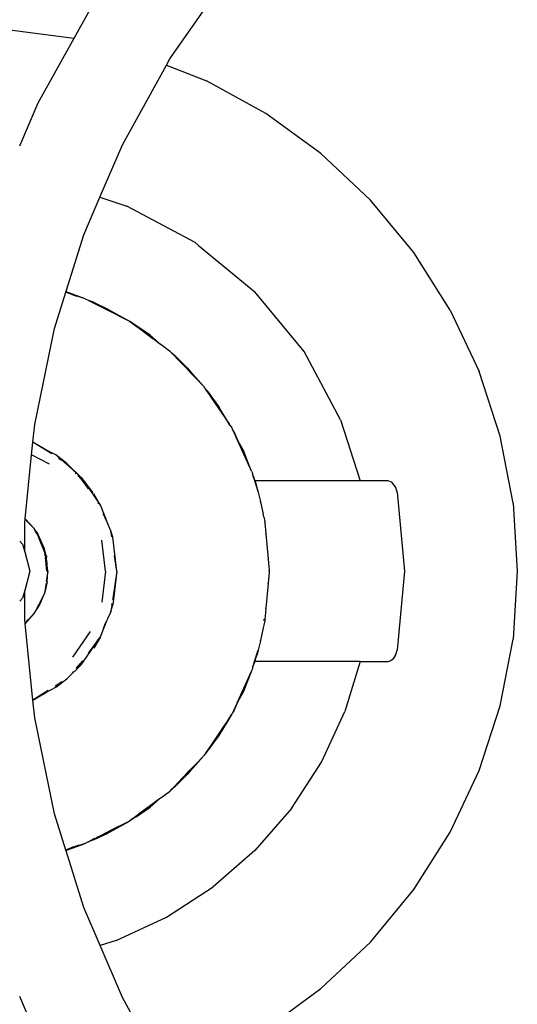
# Model space of a CAD drawing. Extents: x -9971 to 3814, y -4869 to 5563.
# Drawn here: x -7400 to -7180, y -1431 to -995 of the extents above; entities that cross this region are included whole.
import ezdxf

# ---------------------------------------------------------------- set-up
doc = ezdxf.new("R2010")
doc.units = 0
doc.layers.get('0').update_dxf_attribs({"linetype": 'CONTINUOUS'})

# ---------------------------------------------------------------- blocks, each defined once
blk = doc.blocks.new('005337')
for p, q in [((-7333.83, -1012.7), (-7309.01, -977.05)), ((-7369.21, -990.65), (-7376.4, -1003.61)), ((-7376.4, -1003.61), (-7404.82, -1000.02)), ((-7376.4, -1003.61), (-7392.34, -1032.33)), ((-7354.91, -1050.69), (-7335.34, -1015.41)), ((-7335.34, -1015.41), (-7333.83, -1012.7)), ((-7335.34, -1015.41), (-7317.7, -1022.39)), ((-7291.29, -1036.91), (-7317.7, -1022.39)), ((-7392.34, -1032.33), (-7400.5, -1051.34)), ((-7266.91, -1054.63), (-7291.29, -1036.91)), ((-7364.92, -1074.01), (-7354.91, -1050.69)), ((-7244.94, -1075.26), (-7266.91, -1054.63)), ((-7372.05, -1090.61), (-7364.92, -1074.01)), ((-7364.92, -1074.01), (-7352.92, -1077.87)), ((-7225.73, -1098.48), (-7244.94, -1075.26)), ((-7322.67, -1094.04), (-7352.92, -1077.87)), ((-7379.89, -1115.61), (-7372.05, -1090.61)), ((-7322.67, -1094.04), (-7321.13, -1095.31)), ((-7321.13, -1095.31), (-7296.15, -1115.81)), ((-7209.58, -1123.93), (-7225.73, -1098.48)), ((-7385.05, -1132.06), (-7380.02, -1116.01)), ((-7380.02, -1116.01), (-7380.01, -1115.98)), ((-7379.41, -1116.22), (-7380.02, -1116.01)), ((-7380.01, -1115.98), (-7379.99, -1115.93)), ((-7380.01, -1115.98), (-7379.41, -1116.22)), ((-7379.99, -1115.93), (-7379.96, -1115.84)), ((-7378.31, -1116.56), (-7379.99, -1115.93)), ((-7379.96, -1115.84), (-7379.89, -1115.61)), ((-7379.89, -1115.86), (-7379.96, -1115.84)), ((-7379.89, -1115.61), (-7379.89, -1115.86)), ((-7371.42, -1118.93), (-7379.89, -1115.86)), ((-7378.31, -1116.56), (-7379.89, -1115.86)), ((-7379.41, -1116.22), (-7376.49, -1117.39)), ((-7378.31, -1116.56), (-7379.41, -1116.22)), ((-7274.38, -1142.33), (-7296.15, -1115.81)), ((-7377.94, -1116.72), (-7378.31, -1116.56)), ((-7377.56, -1116.84), (-7377.94, -1116.72)), ((-7376.49, -1117.39), (-7377.94, -1116.72)), ((-7377.39, -1116.91), (-7377.56, -1116.84)), ((-7377.39, -1116.91), (-7377.17, -1116.98)), ((-7377.05, -1117.02), (-7377.17, -1116.98)), ((-7374.11, -1118.12), (-7377.05, -1117.02)), ((-7371.42, -1118.93), (-7377.05, -1117.02)), ((-7377.05, -1117.02), (-7375.19, -1117.79)), ((-7376.25, -1117.46), (-7376.49, -1117.39)), ((-7371.42, -1118.93), (-7370.08, -1119.62)), ((-7369.94, -1119.67), (-7370.08, -1119.62)), ((-7367.68, -1120.51), (-7369.94, -1119.67)), ((-7369.94, -1119.67), (-7367.8, -1120.77)), ((-7367.68, -1120.51), (-7361.36, -1123.47)), ((-7367.8, -1120.77), (-7367.2, -1121.07)), ((-7367.2, -1121.07), (-7367.01, -1121.15)), ((-7367.01, -1121.15), (-7361.36, -1123.47)), ((-7367.01, -1121.15), (-7365.74, -1121.79)), ((-7365.74, -1121.79), (-7361.09, -1124.15)), ((-7361.36, -1123.47), (-7360.59, -1123.95)), ((-7360.76, -1124.3), (-7361.09, -1124.15)), ((-7360.76, -1124.3), (-7356.66, -1126.36)), ((-7360.59, -1123.95), (-7351.73, -1128.85)), ((-7209.58, -1123.93), (-7196.74, -1151.2)), ((-7356.66, -1126.36), (-7356.48, -1126.48)), ((-7356.48, -1126.48), (-7354.47, -1127.47)), ((-7354.19, -1127.63), (-7354.47, -1127.47)), ((-7354.19, -1127.63), (-7351.73, -1128.85)), ((-7349.77, -1130.18), (-7351.73, -1128.85)), ((-7351.73, -1128.85), (-7350.67, -1129.66)), ((-7393.79, -1174.61), (-7385.05, -1132.06)), ((-7350.59, -1129.7), (-7350.67, -1129.66)), ((-7349.77, -1130.18), (-7350.59, -1129.7)), ((-7350.59, -1129.7), (-7348.94, -1130.94)), ((-7348.8, -1130.74), (-7349.77, -1130.18)), ((-7342.59, -1135.03), (-7349.77, -1130.18)), ((-7348.94, -1130.94), (-7347.48, -1132.02)), ((-7348.8, -1130.74), (-7342.59, -1135.03)), ((-7347.48, -1132.02), (-7342.59, -1135.03)), ((-7347.48, -1132.02), (-7341.22, -1136.64)), ((-7342.85, -1135.37), (-7341.22, -1136.64)), ((-7342.59, -1135.03), (-7338.4, -1138.71)), ((-7341.22, -1136.64), (-7340.89, -1136.89)), ((-7340.89, -1136.89), (-7338.4, -1138.71)), ((-7338.4, -1138.71), (-7338.28, -1138.82)), ((-7338.28, -1138.82), (-7338.19, -1138.87)), ((-7338.28, -1138.82), (-7338.21, -1138.87)), ((-7338.21, -1138.87), (-7338.19, -1138.87)), ((-7338.21, -1138.87), (-7337.19, -1139.63)), ((-7338.19, -1138.87), (-7337.19, -1139.63)), ((-7337.19, -1139.63), (-7334, -1141.96)), ((-7332.44, -1143.46), (-7334, -1141.96)), ((-7334, -1141.96), (-7333.08, -1142.95)), ((-7258.21, -1172.58), (-7274.38, -1142.33)), ((-7333.02, -1143), (-7333.08, -1142.95)), ((-7333.01, -1143.02), (-7333.02, -1143)), ((-7333.01, -1143.02), (-7332.96, -1143.06)), ((-7332.96, -1143.06), (-7332.01, -1144.07)), ((-7332.96, -1143.06), (-7332.44, -1143.46)), ((-7332.39, -1143.5), (-7332.44, -1143.46)), ((-7332.39, -1143.5), (-7331.86, -1143.92)), ((-7326.04, -1149.6), (-7332.39, -1143.5)), ((-7332.01, -1144.07), (-7330.34, -1145.81)), ((-7331.86, -1143.92), (-7326.04, -1149.6)), ((-7330.34, -1145.81), (-7326.04, -1149.6)), ((-7330.34, -1145.81), (-7326.36, -1149.89)), ((-7326.36, -1149.89), (-7325.63, -1150.72)), ((-7326.04, -1149.6), (-7318.96, -1157.66)), ((-7326.04, -1149.6), (-7322.52, -1153.95)), ((-7325.63, -1150.72), (-7325.01, -1151.35)), ((-7187.43, -1179.86), (-7196.74, -1151.2)), ((-7325.01, -1151.35), (-7324.73, -1151.67)), ((-7324.73, -1151.67), (-7322.52, -1153.95)), ((-7322.52, -1153.95), (-7322.43, -1154.06)), ((-7322.43, -1154.06), (-7318.96, -1157.66)), ((-7318.96, -1157.66), (-7318.75, -1157.88)), ((-7318.75, -1157.88), (-7318.46, -1158.33)), ((-7318.11, -1158.85), (-7318.46, -1158.33)), ((-7318.11, -1158.85), (-7318.04, -1158.93)), ((-7318.04, -1158.93), (-7317.46, -1159.81)), ((-7312.18, -1166.76), (-7318.04, -1158.93)), ((-7317.32, -1159.71), (-7318.04, -1158.93)), ((-7317.46, -1159.81), (-7315.8, -1162.28)), ((-7317.32, -1159.71), (-7312.18, -1166.76)), ((-7315.8, -1162.28), (-7315.66, -1162.45)), ((-7315.66, -1162.45), (-7312.18, -1166.76)), ((-7315.66, -1162.45), (-7309.5, -1171.56)), ((-7307.42, -1174.63), (-7312.18, -1166.76)), ((-7312.18, -1166.76), (-7309.5, -1171.56)), ((-7309.5, -1171.56), (-7309.38, -1171.78)), ((-7309.38, -1171.78), (-7307.42, -1174.63)), ((-7258.21, -1172.58), (-7249.52, -1199.55)), ((-7394.59, -1182.43), (-7393.79, -1174.61)), ((-7307.2, -1175), (-7307.42, -1174.63)), ((-7307.2, -1175), (-7306.4, -1176.15)), ((-7306.4, -1176.15), (-7306.17, -1176.71)), ((-7306.08, -1176.86), (-7306.17, -1176.71)), ((-7305.58, -1177.69), (-7306.08, -1176.86)), ((-7306.08, -1176.86), (-7305.7, -1177.74)), ((-7305.7, -1177.74), (-7304.51, -1180.34)), ((-7305.58, -1177.69), (-7303.75, -1181.85)), ((-7304.23, -1180.98), (-7304.51, -1180.34)), ((-7304.21, -1181.03), (-7304.23, -1180.98)), ((-7304.21, -1181.03), (-7304.19, -1181.07)), ((-7304.19, -1181.07), (-7304.12, -1181.18)), ((-7304.12, -1181.23), (-7304.12, -1181.18)), ((-7304.04, -1181.41), (-7304.12, -1181.23)), ((-7304.04, -1181.41), (-7303.75, -1181.85)), ((-7304.04, -1181.41), (-7298.4, -1193.84)), ((-7181.78, -1209.47), (-7187.43, -1179.86)), ((-7395.16, -1188.06), (-7394.59, -1182.43)), ((-7388.83, -1185.78), (-7394.59, -1182.43)), ((-7386.25, -1187.64), (-7394.59, -1182.43)), ((-7384.39, -1188.11), (-7388.83, -1185.78)), ((-7303.75, -1181.85), (-7301.43, -1186)), ((-7297.89, -1194.98), (-7301.43, -1186)), ((-7301.43, -1186), (-7298.4, -1193.84)), ((-7398.05, -1216.45), (-7395.16, -1188.06)), ((-7387.23, -1192.23), (-7395.16, -1188.06)), ((-7377.09, -1194.58), (-7384.39, -1188.11)), ((-7379.51, -1191.85), (-7384.39, -1188.11)), ((-7383.3, -1189.48), (-7382.05, -1190.26)), ((-7379.51, -1191.85), (-7379.48, -1191.87)), ((-7379.48, -1191.87), (-7373.11, -1198.1)), ((-7379.48, -1191.87), (-7377.09, -1194.58)), ((-7373.11, -1198.1), (-7377.09, -1194.58)), ((-7298.4, -1193.84), (-7298.28, -1194.16)), ((-7298.28, -1194.16), (-7297.89, -1194.98)), ((-7375.79, -1196.05), (-7375.42, -1196.47)), ((-7374.7, -1197.28), (-7372.48, -1199.79)), ((-7373.11, -1198.1), (-7372.16, -1199.48)), ((-7297.74, -1195.35), (-7297.89, -1194.98)), ((-7297.74, -1195.35), (-7297.32, -1196.24)), ((-7297.32, -1196.24), (-7297.23, -1196.63)), ((-7297.2, -1196.72), (-7297.23, -1196.63)), ((-7296.95, -1197.35), (-7297.2, -1196.72)), ((-7297.2, -1196.72), (-7297.05, -1197.33)), ((-7297.05, -1197.33), (-7297.04, -1197.37)), ((-7297.04, -1197.37), (-7296.54, -1198.65)), ((-7297.04, -1197.37), (-7296.74, -1198.28)), ((-7296.95, -1197.35), (-7296.54, -1198.65)), ((-7296.73, -1198.33), (-7296.74, -1198.28)), ((-7296.73, -1198.33), (-7296.54, -1198.65)), ((-7296.73, -1198.33), (-7296.52, -1198.96)), ((-7296.43, -1199.02), (-7296.54, -1198.65)), ((-7296.24, -1199.62), (-7296.52, -1198.96)), ((-7296.52, -1198.96), (-7294.69, -1204.55)), ((-7296.43, -1199.02), (-7296.24, -1199.62)), ((-7296.28, -1199.34), (-7296.43, -1199.02)), ((-7372.48, -1199.79), (-7370.04, -1203.09)), ((-7371.72, -1200.66), (-7372.48, -1199.79)), ((-7372.16, -1199.48), (-7371.31, -1200.71)), ((-7372.16, -1199.48), (-7368, -1204.88)), ((-7370, -1202.61), (-7371.32, -1201.11)), ((-7370, -1202.61), (-7366.5, -1207.68)), ((-7296.28, -1199.34), (-7296.24, -1199.44)), ((-7296.2, -1199.55), (-7296.24, -1199.44)), ((-7296.24, -1199.62), (-7294.69, -1204.55)), ((-7296.14, -1199.72), (-7296.24, -1199.62)), ((-7249.52, -1199.55), (-7296.2, -1199.55)), ((-7296.2, -1199.55), (-7296.14, -1199.72)), ((-7296.14, -1199.72), (-7296.07, -1199.93)), ((-7296.07, -1199.93), (-7295.99, -1200.18)), ((-7295.99, -1200.18), (-7295.98, -1200.22)), ((-7295.98, -1200.22), (-7295.42, -1202.05)), ((-7295.42, -1202.05), (-7294.69, -1204.55)), ((-7237.09, -1199.55), (-7249.52, -1199.55)), ((-7235.64, -1200.15), (-7237.09, -1199.55)), ((-7235.56, -1200.22), (-7235.64, -1200.15)), ((-7235.47, -1200.22), (-7235.56, -1200.22)), ((-7234.01, -1202.05), (-7235.47, -1200.22)), ((-7233.79, -1202.53), (-7234.07, -1202.05)), ((-7233.79, -1202.53), (-7234.01, -1202.05)), ((-7233.13, -1204.55), (-7233.79, -1202.53)), ((-7367.58, -1205.35), (-7367.17, -1206.22)), ((-7364.55, -1210.5), (-7367.58, -1205.35)), ((-7366.5, -1207.68), (-7366.34, -1208.02)), ((-7366.5, -1207.68), (-7364.55, -1210.5)), ((-7294.69, -1204.55), (-7293.76, -1208.68)), ((-7233.13, -1204.55), (-7229.88, -1239.55)), ((-7365.73, -1209.33), (-7365.52, -1209.79)), ((-7364.55, -1210.5), (-7361.7, -1218.02)), ((-7293.74, -1208.8), (-7293.76, -1208.68)), ((-7293.74, -1208.8), (-7292.48, -1214.37)), ((-7181.78, -1209.47), (-7179.89, -1239.55)), ((-7398.07, -1216.67), (-7398.05, -1216.45)), ((-7394, -1220.74), (-7398.05, -1216.45)), ((-7363.42, -1214.34), (-7363.5, -1214.13)), ((-7363.42, -1214.34), (-7362.69, -1215.87)), ((-7362.69, -1215.87), (-7362.65, -1215.97)), ((-7362.65, -1215.97), (-7362.5, -1216.31)), ((-7362.5, -1216.31), (-7361.7, -1218.02)), ((-7292.23, -1215.55), (-7292.48, -1214.37)), ((-7292.23, -1215.55), (-7291.76, -1217.58)), ((-7398.19, -1217.83), (-7398.07, -1216.67)), ((-7398.19, -1230.97), (-7398.19, -1217.83)), ((-7398.07, -1216.67), (-7394, -1220.74)), ((-7392.43, -1223.11), (-7394, -1220.74)), ((-7394, -1220.74), (-7393.65, -1221.42)), ((-7361.7, -1218.02), (-7361.58, -1218.33)), ((-7361.55, -1218.35), (-7361.58, -1218.33)), ((-7360.48, -1220.67), (-7361.55, -1218.35)), ((-7360, -1221.68), (-7360.48, -1220.67)), ((-7291.76, -1217.58), (-7291.76, -1217.77)), ((-7291.73, -1217.92), (-7291.76, -1217.77)), ((-7291.73, -1217.92), (-7291.73, -1218.16)), ((-7291.73, -1218.16), (-7291.33, -1222.86)), ((-7392.76, -1223.18), (-7393.65, -1221.42)), ((-7393.65, -1221.42), (-7392.43, -1223.11)), ((-7392.73, -1223.24), (-7391.9, -1224.85)), ((-7389.46, -1229.66), (-7392.43, -1223.11)), ((-7389.27, -1231.33), (-7391.9, -1224.85)), ((-7391.33, -1225.99), (-7391.9, -1224.85)), ((-7360, -1221.68), (-7360, -1221.71)), ((-7359.21, -1224.59), (-7360, -1221.71)), ((-7359.6, -1224.43), (-7360, -1221.71)), ((-7357.39, -1239.55), (-7359.21, -1224.59)), ((-7291.29, -1223.08), (-7291.33, -1222.86)), ((-7291.29, -1223.08), (-7290.36, -1234.05)), ((-7400.37, -1226.29), (-7399.11, -1227.55)), ((-7399.11, -1227.55), (-7398.19, -1230.97)), ((-7388.67, -1232.68), (-7389.46, -1229.66)), ((-7362.39, -1239.55), (-7364.06, -1225.79)), ((-7398.19, -1230.97), (-7395.89, -1239.55)), ((-7389.26, -1231.44), (-7389.27, -1231.33)), ((-7389.11, -1232.8), (-7389.26, -1231.44)), ((-7389.14, -1231.68), (-7389.26, -1231.44)), ((-7389.12, -1231.79), (-7389.14, -1231.68)), ((-7388.89, -1233.22), (-7389.12, -1231.79)), ((-7388.61, -1233.06), (-7389.12, -1231.79)), ((-7388.35, -1239.56), (-7389.04, -1233.44)), ((-7388.86, -1233.4), (-7388.43, -1236.11)), ((-7388.67, -1232.68), (-7388.61, -1233.06)), ((-7388.61, -1233.06), (-7388.5, -1233.33)), ((-7388.44, -1235.7), (-7388.5, -1233.33)), ((-7358.39, -1232.66), (-7358.39, -1232.72)), ((-7357.39, -1239.55), (-7358.39, -1232.72)), ((-7290.36, -1234.26), (-7290.36, -1234.05)), ((-7387.89, -1239.55), (-7388.44, -1235.7)), ((-7388.44, -1235.7), (-7388.43, -1236.11)), ((-7387.89, -1239.55), (-7388.43, -1236.11)), ((-7388.43, -1236.11), (-7388.35, -1239.56)), ((-7290.36, -1234.26), (-7289.93, -1239.13)), ((-7395.89, -1239.55), (-7398.19, -1248.13)), ((-7387.89, -1239.55), (-7388.63, -1244.22)), ((-7388.24, -1244.28), (-7387.89, -1239.55)), ((-7362.39, -1239.55), (-7364.06, -1253.31)), ((-7357.39, -1239.55), (-7359.21, -1254.51)), ((-7357.39, -1239.55), (-7359.15, -1251.61)), ((-7289.93, -1239.97), (-7290.36, -1244.83)), ((-7289.91, -1239.55), (-7289.93, -1239.13)), ((-7289.91, -1239.55), (-7289.93, -1239.97)), ((-7229.88, -1239.55), (-7233.13, -1274.55)), ((-7179.89, -1239.55), (-7181.78, -1269.63)), ((-7388.24, -1244.28), (-7389.46, -1249.44)), ((-7388.71, -1244.73), (-7389.46, -1249.44)), ((-7290.36, -1245.05), (-7291.29, -1256.01)), ((-7290.36, -1245.05), (-7290.36, -1244.83)), ((-7398.19, -1248.13), (-7399.11, -1251.55)), ((-7398.19, -1261.27), (-7398.19, -1248.13)), ((-7390.15, -1250.8), (-7391.79, -1254.02)), ((-7391.39, -1253.93), (-7389.46, -1249.44)), ((-7390.15, -1250.8), (-7391.39, -1253.93)), ((-7399.11, -1251.55), (-7400.37, -1252.81)), ((-7394, -1258.36), (-7391.69, -1254.67)), ((-7392.22, -1254.85), (-7392.93, -1256.26)), ((-7392.03, -1254.49), (-7391.89, -1254.22)), ((-7391.6, -1254.41), (-7391.69, -1254.67)), ((-7391.6, -1254.41), (-7391.39, -1253.93)), ((-7359.98, -1257.37), (-7359.21, -1254.51)), ((-7359.6, -1254.68), (-7359.98, -1257.37)), ((-7359.6, -1254.68), (-7359.59, -1254.65)), ((-7359.56, -1254.42), (-7359.48, -1253.93)), ((-7359.48, -1253.87), (-7359.48, -1253.93)), ((-7359.25, -1252.34), (-7359.22, -1252.09)), ((-7359.16, -1251.66), (-7359.22, -1252.09)), ((-7359.15, -1251.61), (-7359.16, -1251.66)), ((-7398.03, -1262.84), (-7394, -1258.36)), ((-7360.37, -1258.2), (-7361.54, -1260.75)), ((-7360, -1257.42), (-7360.37, -1258.2)), ((-7359.98, -1257.37), (-7360, -1257.42)), ((-7291.33, -1256.23), (-7291.73, -1260.94)), ((-7291.33, -1256.23), (-7291.29, -1256.01)), ((-7398.07, -1262.43), (-7398.19, -1261.27)), ((-7396.64, -1261), (-7398.07, -1262.43)), ((-7398.03, -1262.84), (-7398.07, -1262.43)), ((-7394.59, -1296.67), (-7398.03, -1262.84)), ((-7364.55, -1268.59), (-7361.71, -1261.12)), ((-7362.69, -1263.23), (-7363.48, -1264.92)), ((-7362.69, -1263.23), (-7361.71, -1261.12)), ((-7361.58, -1260.76), (-7361.71, -1261.12)), ((-7361.54, -1260.75), (-7361.58, -1260.76)), ((-7292.23, -1263.55), (-7292.48, -1264.73)), ((-7291.76, -1261.52), (-7292.23, -1263.55)), ((-7291.8, -1261.52), (-7292.23, -1263.55)), ((-7292.22, -1261.43), (-7292.12, -1260.87)), ((-7291.73, -1261.18), (-7291.8, -1261.52)), ((-7291.73, -1261.18), (-7291.76, -1261.52)), ((-7291.73, -1260.94), (-7291.73, -1261.18)), ((-7376.85, -1277.68), (-7368.98, -1266.27)), ((-7371.83, -1279.2), (-7364.55, -1268.59)), ((-7364.55, -1268.59), (-7367.57, -1273.74)), ((-7366.25, -1270.89), (-7364.55, -1268.59)), ((-7363.48, -1264.92), (-7363.5, -1264.96)), ((-7292.48, -1264.73), (-7293.74, -1270.31)), ((-7369.96, -1275.9), (-7366.25, -1270.89)), ((-7367.24, -1273.03), (-7367.57, -1273.74)), ((-7365.73, -1269.77), (-7366.25, -1270.89)), ((-7293.76, -1270.42), (-7294.69, -1274.55)), ((-7293.76, -1270.42), (-7293.74, -1270.31)), ((-7187.43, -1299.23), (-7181.78, -1269.63)), ((-7296.62, -1280.44), (-7294.69, -1274.55)), ((-7295.73, -1278.08), (-7295.24, -1276.47)), ((-7294.69, -1274.55), (-7295.24, -1276.47)), ((-7234.69, -1278.08), (-7233.79, -1276.57)), ((-7233.79, -1276.57), (-7233.73, -1276.47)), ((-7233.73, -1276.47), (-7233.13, -1274.55)), ((-7379.48, -1287.23), (-7373.11, -1281)), ((-7375.42, -1282.64), (-7372.48, -1279.3)), ((-7373.11, -1281), (-7371.87, -1279.2)), ((-7372.48, -1279.3), (-7372.43, -1279.24)), ((-7371.87, -1279.2), (-7371.83, -1279.2)), ((-7297.05, -1281.75), (-7297.2, -1282.39)), ((-7297.2, -1282.39), (-7296.95, -1281.75)), ((-7296.6, -1280.58), (-7297.05, -1281.75)), ((-7297.05, -1281.75), (-7296.73, -1280.79)), ((-7296.95, -1281.75), (-7296.78, -1281.21)), ((-7296.6, -1280.58), (-7296.78, -1281.21)), ((-7296.62, -1280.44), (-7296.73, -1280.79)), ((-7296.46, -1280.15), (-7296.62, -1280.44)), ((-7296.48, -1280.27), (-7296.6, -1280.58)), ((-7296.46, -1280.15), (-7296.48, -1280.27)), ((-7296.37, -1279.95), (-7296.46, -1280.15)), ((-7296.36, -1279.84), (-7296.37, -1279.95)), ((-7296.23, -1279.65), (-7296.36, -1279.84)), ((-7296.22, -1279.6), (-7296.26, -1279.6)), ((-7296.26, -1279.6), (-7296.23, -1279.65)), ((-7296.2, -1279.55), (-7296.22, -1279.6)), ((-7296.2, -1279.55), (-7296.07, -1279.17)), ((-7249.52, -1279.55), (-7296.2, -1279.55)), ((-7296.07, -1279.17), (-7295.73, -1278.08)), ((-7249.52, -1279.55), (-7256.33, -1301.8)), ((-7249.52, -1279.55), (-7237.09, -1279.55)), ((-7237.09, -1279.55), (-7235.93, -1279.18)), ((-7237.09, -1279.55), (-7235.9, -1279.18)), ((-7235.9, -1279.18), (-7234.69, -1278.08)), ((-7377.08, -1284.51), (-7377.11, -1284.54)), ((-7376.6, -1283.97), (-7377.08, -1284.51)), ((-7376.6, -1283.97), (-7376.58, -1283.95)), ((-7375.42, -1282.64), (-7375.45, -1282.66)), ((-7298.41, -1285.29), (-7304.04, -1297.7)), ((-7297.89, -1284.12), (-7301.43, -1293.1)), ((-7298.41, -1285.29), (-7301.43, -1293.1)), ((-7298.29, -1284.97), (-7298.41, -1285.29)), ((-7297.89, -1284.12), (-7298.29, -1284.97)), ((-7297.74, -1283.75), (-7297.89, -1284.12)), ((-7297.32, -1282.86), (-7297.74, -1283.75)), ((-7297.23, -1282.47), (-7297.32, -1282.86)), ((-7297.2, -1282.39), (-7297.23, -1282.47)), ((-7383.3, -1289.62), (-7384.72, -1290.5)), ((-7384.39, -1290.99), (-7379.48, -1287.23)), ((-7381.74, -1288.64), (-7383.1, -1289.49)), ((-7387.87, -1292.47), (-7394.59, -1296.67)), ((-7394.59, -1296.67), (-7388.83, -1293.32)), ((-7388.83, -1293.32), (-7384.39, -1290.99)), ((-7301.43, -1293.1), (-7303.75, -1297.25)), ((-7393.79, -1304.49), (-7394.59, -1296.67)), ((-7304.51, -1298.77), (-7305.7, -1301.36)), ((-7303.75, -1297.25), (-7305.58, -1301.41)), ((-7304.24, -1298.12), (-7304.51, -1298.77)), ((-7304.2, -1298.07), (-7304.24, -1298.12)), ((-7304.16, -1297.97), (-7304.2, -1298.07)), ((-7304.12, -1297.92), (-7304.16, -1297.97)), ((-7304.09, -1297.8), (-7304.13, -1297.89)), ((-7304.13, -1297.89), (-7304.12, -1297.92)), ((-7304.09, -1297.8), (-7304.04, -1297.7)), ((-7303.75, -1297.25), (-7304.04, -1297.7)), ((-7196.74, -1327.9), (-7187.43, -1299.23)), ((-7312.18, -1312.35), (-7306.4, -1302.95)), ((-7306.4, -1302.95), (-7307.2, -1304.11)), ((-7306.17, -1302.39), (-7306.4, -1302.95)), ((-7306.17, -1302.39), (-7306.09, -1302.26)), ((-7305.7, -1301.36), (-7306.09, -1302.26)), ((-7305.58, -1301.41), (-7306.09, -1302.26)), ((-7266.67, -1324.1), (-7256.33, -1301.8)), ((-7385.05, -1347.04), (-7393.79, -1304.49)), ((-7309.45, -1307.46), (-7315.76, -1316.78)), ((-7307.37, -1304.38), (-7312.18, -1312.35)), ((-7309.45, -1307.46), (-7312.18, -1312.35)), ((-7309.38, -1307.32), (-7309.45, -1307.46)), ((-7307.37, -1304.38), (-7309.38, -1307.32)), ((-7307.2, -1304.11), (-7307.37, -1304.38)), ((-7312.18, -1312.35), (-7317.7, -1319.8)), ((-7317.32, -1319.39), (-7312.18, -1312.35)), ((-7312.18, -1312.35), (-7315.76, -1316.78)), ((-7315.78, -1316.8), (-7317.46, -1319.29)), ((-7315.76, -1316.78), (-7315.78, -1316.8)), ((-7318.75, -1321.22), (-7318.96, -1321.44)), ((-7317.7, -1319.8), (-7318.75, -1321.22)), ((-7318.12, -1320.27), (-7318.75, -1321.22)), ((-7318.08, -1320.22), (-7318.12, -1320.27)), ((-7317.46, -1319.29), (-7318.08, -1320.22)), ((-7317.7, -1319.8), (-7318.08, -1320.22)), ((-7317.32, -1319.39), (-7317.7, -1319.8)), ((-7326.04, -1329.51), (-7318.96, -1321.44)), ((-7322.52, -1325.15), (-7326.04, -1329.51)), ((-7322.52, -1325.15), (-7324.55, -1327.24)), ((-7322.41, -1325.02), (-7322.52, -1325.15)), ((-7318.96, -1321.44), (-7322.41, -1325.02)), ((-7280.03, -1344.73), (-7266.67, -1324.1)), ((-7326.04, -1329.51), (-7332.43, -1335.63)), ((-7331.86, -1335.18), (-7326.04, -1329.51)), ((-7325.71, -1328.47), (-7330.36, -1333.31)), ((-7326.04, -1329.51), (-7330.36, -1333.31)), ((-7326.36, -1329.21), (-7325.71, -1328.47)), ((-7325.71, -1328.47), (-7325.56, -1328.3)), ((-7324.93, -1327.66), (-7325.56, -1328.3)), ((-7324.55, -1327.24), (-7324.93, -1327.66)), ((-7209.58, -1355.17), (-7196.74, -1327.9)), ((-7330.39, -1333.33), (-7332.01, -1335.03)), ((-7330.36, -1333.31), (-7330.39, -1333.33)), ((-7337.87, -1339.97), (-7334, -1337.14)), ((-7332.48, -1335.67), (-7334, -1337.14)), ((-7333.11, -1336.18), (-7334, -1337.14)), ((-7333.05, -1336.13), (-7333.11, -1336.18)), ((-7333.04, -1336.1), (-7333.05, -1336.13)), ((-7332.99, -1336.06), (-7333.04, -1336.1)), ((-7332.01, -1335.03), (-7332.99, -1336.06)), ((-7332.48, -1335.67), (-7332.99, -1336.06)), ((-7332.43, -1335.63), (-7332.48, -1335.67)), ((-7331.86, -1335.18), (-7332.43, -1335.63)), ((-7341.45, -1342.65), (-7347.29, -1346.97)), ((-7342.59, -1344.07), (-7338.43, -1340.41)), ((-7340.78, -1342.12), (-7341.45, -1342.65)), ((-7338.43, -1340.41), (-7340.78, -1342.12)), ((-7338.24, -1340.25), (-7338.43, -1340.41)), ((-7338.24, -1340.25), (-7338.19, -1340.23)), ((-7337.87, -1339.97), (-7338.19, -1340.23)), ((-7380.01, -1363.09), (-7385.05, -1347.04)), ((-7342.59, -1344.07), (-7349.78, -1348.93)), ((-7347.48, -1347.08), (-7348.94, -1348.17)), ((-7348.8, -1348.37), (-7342.59, -1344.07)), ((-7347.29, -1346.97), (-7347.48, -1347.08)), ((-7280.03, -1344.73), (-7296.15, -1363.3)), ((-7360.59, -1355.16), (-7351.73, -1350.25)), ((-7354.4, -1351.59), (-7360.59, -1355.16)), ((-7354.4, -1351.59), (-7356.46, -1352.61)), ((-7354.17, -1351.46), (-7354.4, -1351.59)), ((-7351.73, -1350.25), (-7354.17, -1351.46)), ((-7349.78, -1348.93), (-7351.73, -1350.25)), ((-7350.67, -1349.45), (-7351.73, -1350.25)), ((-7350.54, -1349.37), (-7350.67, -1349.45)), ((-7348.94, -1348.17), (-7350.54, -1349.37)), ((-7348.8, -1348.37), (-7349.78, -1348.93)), ((-7367.68, -1358.58), (-7361.36, -1355.63)), ((-7361.36, -1355.63), (-7366.46, -1357.68)), ((-7361.15, -1354.98), (-7365.74, -1357.31)), ((-7360.59, -1355.16), (-7365.74, -1357.31)), ((-7360.59, -1355.16), (-7361.36, -1355.63)), ((-7361.15, -1354.98), (-7360.76, -1354.8)), ((-7356.58, -1352.69), (-7360.76, -1354.8)), ((-7356.58, -1352.69), (-7360.59, -1355.16)), ((-7356.46, -1352.61), (-7356.58, -1352.69)), ((-7225.73, -1380.62), (-7209.58, -1355.17)), ((-7379.17, -1362.95), (-7371.42, -1360.18)), ((-7371.42, -1360.18), (-7377.02, -1362.06)), ((-7370.05, -1359.47), (-7371.42, -1360.18)), ((-7370.05, -1359.47), (-7369.9, -1359.41)), ((-7367.8, -1358.33), (-7369.9, -1359.41)), ((-7367.68, -1358.58), (-7369.9, -1359.41)), ((-7367.22, -1358.04), (-7367.8, -1358.33)), ((-7367.22, -1358.04), (-7366.96, -1357.93)), ((-7366.96, -1357.93), (-7366.71, -1357.78)), ((-7366.46, -1357.68), (-7366.71, -1357.78)), ((-7366.03, -1357.44), (-7366.46, -1357.68)), ((-7365.74, -1357.31), (-7366.03, -1357.44)), ((-7379.45, -1362.9), (-7380.01, -1363.09)), ((-7380, -1363.12), (-7380.01, -1363.09)), ((-7379.45, -1362.9), (-7380, -1363.12)), ((-7379.99, -1363.17), (-7380, -1363.12)), ((-7378.89, -1362.76), (-7379.99, -1363.17)), ((-7379.97, -1363.23), (-7379.99, -1363.17)), ((-7379.97, -1363.23), (-7379.89, -1363.24)), ((-7379.96, -1363.27), (-7379.97, -1363.23)), ((-7379.89, -1363.24), (-7379.96, -1363.27)), ((-7379.89, -1363.49), (-7379.96, -1363.27)), ((-7379.89, -1363.24), (-7379.27, -1362.98)), ((-7379.89, -1363.49), (-7379.89, -1363.24)), ((-7372.05, -1388.49), (-7379.89, -1363.49)), ((-7376.51, -1361.72), (-7379.45, -1362.9)), ((-7378.38, -1362.53), (-7379.45, -1362.9)), ((-7379.17, -1362.95), (-7379.27, -1362.98)), ((-7377.51, -1362.25), (-7379.17, -1362.95)), ((-7379.17, -1362.95), (-7378.89, -1362.76)), ((-7378.38, -1362.53), (-7378.89, -1362.76)), ((-7378.38, -1362.53), (-7376.51, -1361.72)), ((-7377.51, -1362.25), (-7378.38, -1362.53)), ((-7377.45, -1362.22), (-7377.51, -1362.25)), ((-7377.18, -1362.13), (-7377.45, -1362.22)), ((-7377.02, -1362.06), (-7377.18, -1362.13)), ((-7374.17, -1361), (-7377.02, -1362.06)), ((-7375.54, -1361.42), (-7377.02, -1362.06)), ((-7375.54, -1361.42), (-7375.21, -1361.32)), ((-7296.15, -1363.3), (-7314.71, -1379.41)), ((-7335.34, -1392.77), (-7314.71, -1379.41)), ((-7244.94, -1403.84), (-7225.73, -1380.62)), ((-7364.83, -1405.31), (-7372.05, -1388.49)), ((-7357.65, -1403.11), (-7335.34, -1392.77)), ((-7357.65, -1403.11), (-7364.83, -1405.31)), ((-7266.91, -1424.48), (-7244.94, -1403.84)), ((-7354.91, -1428.41), (-7364.83, -1405.31)), ((-7291.29, -1442.19), (-7266.91, -1424.48)), ((-7400.5, -1427.76), (-7392.34, -1446.77)), ((-7335.33, -1463.69), (-7354.91, -1428.41))]:
    blk.add_line(p, q)

msp = doc.modelspace()

# ---------------------------------------------------------------- block references
at = {"ltscale": 100}
msp.add_blockref('005337', (0, 0), dxfattribs=at)

doc.saveas('drawing.dxf')
